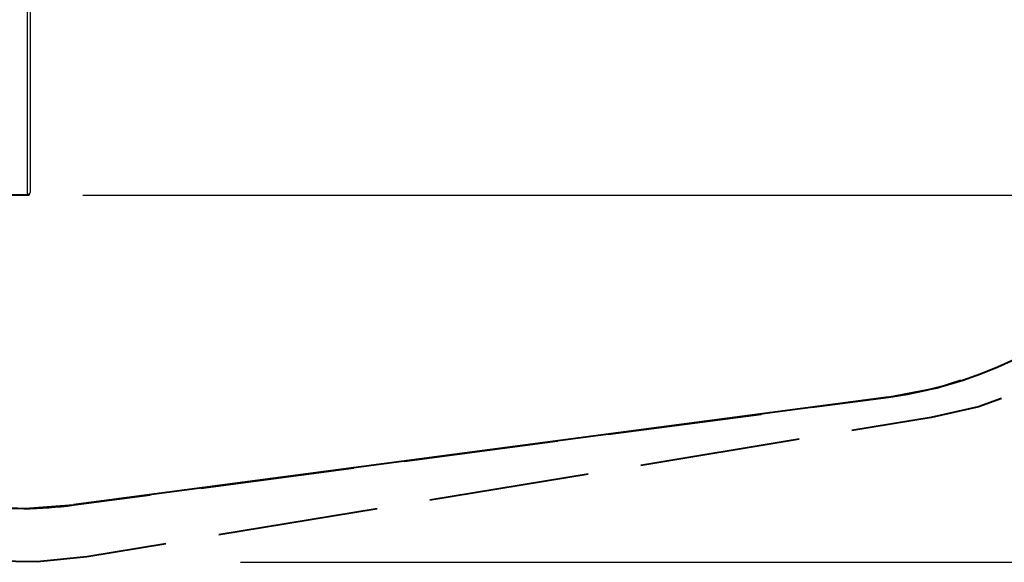
# Model space of a CAD drawing. Units: inches. Extents: x 94 to 206, y 40 to 170.
# Drawn here: x 140 to 176, y 40 to 60 of the extents above; entities that cross this region are included whole.
import ezdxf

# ---------------------------------------------------------------- set-up
doc = ezdxf.new("R2010")
doc.units = ezdxf.units.IN
doc.header["$MEASUREMENT"] = 0
doc.layers.add('Ebene 1', color=7, linetype='Continuous')

# ---------------------------------------------------------------- blocks, each defined once
blk = doc.blocks.new('block 2')
at = {"layer": 'Ebene 1', "color": 179, "lineweight": 25, "true_color": 0x1a171b}
for points in [[(140.581, 53.332), (140.581, 62.406)], [(140.681, 62.406), (140.681, 53.397)], [(140.681, 53.397), (140.652, 53.351), (140.581, 53.332)], [(139.981, 53.332), (140.581, 53.332)], [(139.981, 53.297), (140.581, 53.297)], [(140.581, 53.332), (140.581, 53.306), (140.581, 53.297)], [(142.581, 53.297), (198.398, 53.297)], [(148.287, 40.044), (205.931, 40.044)]]:
    blk.add_lwpolyline(points, dxfattribs=at)
at = {"layer": 'Ebene 1', "color": 179, "lineweight": 40, "true_color": 0x1a171b}
for points in [[(171.699, 46.008), (173.464, 46.35), (174.319, 46.625)], [(171.699, 46.008), (142.253, 42.116)], [(168.938, 45.643), (171.699, 46.008)], [(175.786, 45.954), (174.957, 45.662), (173.242, 45.275)], [(161.577, 44.67), (167.098, 45.399)], [(173.242, 45.275), (170.382, 44.803)], [(168.474, 44.489), (162.753, 43.545)], [(154.215, 43.697), (159.736, 44.427)], [(146.853, 42.724), (152.375, 43.454)], [(160.845, 43.231), (155.124, 42.288)], [(142.253, 42.116), (145.014, 42.481)], [(139.19, 42.046), (140.504, 41.988), (142.253, 42.116)], [(153.217, 41.973), (147.495, 41.03)], [(145.588, 40.716), (142.727, 40.244)], [(142.727, 40.244), (140.939, 40.058), (139.366, 40.084)]]:
    blk.add_lwpolyline(points, dxfattribs=at)
blk.add_open_spline([(171.699, 46.008), (179.123, 46.989), (184.732, 53.387), (184.733, 60.875)], degree=3, dxfattribs=at)
blk.add_open_spline([(125.288, 56.82), (125.38, 48.544), (132.177, 41.896), (140.453, 41.987), (141.055, 41.994), (141.656, 42.037), (142.253, 42.116)], degree=3, knots=[0, 0, 0, 0, 1, 1, 1, 2, 2, 2, 2], dxfattribs=at)
at = {"layer": 'Ebene 1', "color": 179, "lineweight": 25, "true_color": 0x1a171b}
blk.add_open_spline([(140.581, 53.297), (140.636, 53.297), (140.681, 53.342), (140.681, 53.397)], degree=3, dxfattribs=at)

msp = doc.modelspace()

# ---------------------------------------------------------------- block references
at = {"layer": 'Ebene 1'}
msp.add_blockref('block 2', (0, 0), dxfattribs=at)

doc.saveas('drawing.dxf')
